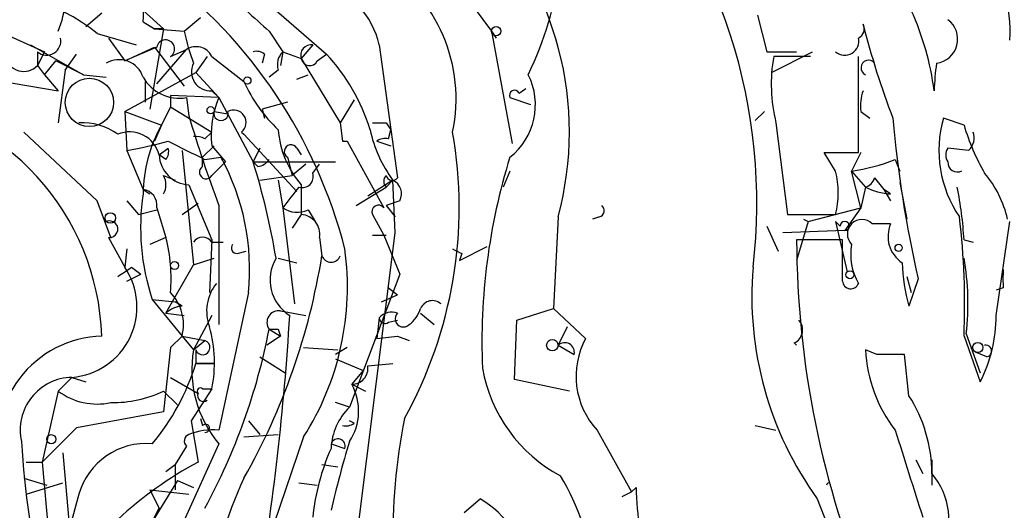
# Model space of a CAD drawing. Extents: x 12 to 23019, y -20177 to 2306.
# Drawn here: x 776 to 813, y 1651 to 1669 of the extents above; entities that cross this region are included whole.
import ezdxf

# ---------------------------------------------------------------- set-up
doc = ezdxf.new("R2010")
doc.units = 0
doc.header["$MEASUREMENT"] = 0
doc.layers.add('MAIN', color=5, linetype='CONTINUOUS')

msp = doc.modelspace()

# ---------------------------------------------------------------- linework, layer by layer
at = {"layer": 'MAIN'}
for p, q in [((791.21, 1672.3081), (793.9193, 1668.6675)), ((783.2513, 1671.8001), (787.8233, 1667.8208)), ((778.9333, 1668.8368), (779.526, 1669.3448)), ((781.05, 1669.4295), (781.812, 1668.7521)), ((803.7407, 1669.2601), (804.0793, 1667.9055)), ((781.05, 1669.0061), (781.4733, 1668.7521)), ((782.574, 1668.6675), (783.1667, 1669.1755)), ((775.716, 1668.6675), (777.4093, 1667.9055)), ((779.3567, 1668.5828), (780.796, 1668.1595)), ((781.812, 1668.7521), (781.304, 1665.7888)), ((781.812, 1668.7521), (781.4733, 1668.7521)), ((781.4733, 1668.7521), (782.574, 1668.6675)), ((785.7067, 1668.6675), (786.2147, 1667.9055)), ((793.9193, 1668.6675), (794.0887, 1668.4135)), ((793.9193, 1668.6675), (794.6813, 1664.5188)), ((776.9013, 1668.1595), (778.8487, 1667.0588)), ((779.78, 1668.4135), (780.3727, 1667.5668)), ((787.3153, 1668.1595), (786.892, 1667.6515)), ((789.7707, 1668.1595), (790.448, 1663.2488)), ((777.4093, 1667.9055), (777.1553, 1667.3975)), ((777.1553, 1667.9055), (777.1553, 1667.3975)), ((778.1713, 1667.2281), (778.5947, 1667.8208)), ((781.558, 1668.0748), (780.3727, 1667.5668)), ((780.3727, 1667.5668), (781.4733, 1668.0748)), ((781.4733, 1668.0748), (782.574, 1666.6355)), ((781.558, 1666.7201), (782.6587, 1667.9901)), ((782.066, 1667.7361), (782.6587, 1667.9901)), ((785.5373, 1667.8208), (785.4527, 1667.4821)), ((786.2147, 1667.9055), (786.13, 1667.3975)), ((786.2147, 1667.9055), (786.892, 1667.6515)), ((787.4847, 1667.5668), (787.8233, 1667.8208)), ((804.0793, 1667.9055), (805.18, 1667.9055)), ((804.2487, 1667.1435), (805.7727, 1667.9055)), ((777.4093, 1667.0588), (777.8327, 1667.5668)), ((778.8487, 1667.0588), (777.8327, 1667.5668)), ((783.4207, 1667.7361), (782.9973, 1667.1435)), ((783.59, 1667.7361), (784.7753, 1666.8048)), ((786.892, 1667.6515), (788.3313, 1665.2808)), ((805.688, 1667.7361), (804.3333, 1667.7361)), ((807.466, 1664.1801), (807.466, 1667.7361)), ((777.1553, 1667.3975), (777.4093, 1667.0588)), ((778.1713, 1667.2281), (777.9173, 1665.2808)), ((780.3727, 1665.7041), (782.9973, 1667.1435)), ((782.9973, 1667.1435), (783.844, 1666.2121)), ((786.0453, 1667.2281), (785.7067, 1666.9741)), ((774.446, 1667.0588), (777.9173, 1666.4661)), ((777.4093, 1667.0588), (777.9173, 1666.4661)), ((778.8487, 1667.0588), (779.6953, 1666.9741)), ((781.1347, 1666.8048), (781.1347, 1666.0428)), ((786.7227, 1666.8895), (787.146, 1667.0588)), ((783.59, 1666.4661), (783.844, 1666.2121)), ((794.9353, 1666.3815), (795.1893, 1666.5508)), ((782.066, 1666.2968), (782.066, 1665.8735)), ((783.844, 1666.2121), (782.066, 1666.2968)), ((782.6587, 1666.2121), (782.7433, 1665.5348)), ((783.844, 1666.2121), (785.114, 1663.8415)), ((786.384, 1666.0428), (785.4527, 1665.7888)), ((788.8393, 1666.1275), (788.3313, 1665.2808)), ((794.5967, 1666.2121), (795.3587, 1665.9581)), ((780.3727, 1665.7041), (781.7273, 1665.1961)), ((780.3727, 1665.7041), (780.4573, 1664.2648)), ((782.066, 1665.8735), (781.7273, 1665.1961)), ((782.066, 1665.8735), (783.59, 1664.9421)), ((783.6747, 1665.7041), (784.1827, 1665.6195)), ((785.4527, 1665.7888), (785.5373, 1665.4501)), ((803.9947, 1665.7041), (803.656, 1665.3655)), ((807.5507, 1665.7041), (807.8893, 1665.4501)), ((788.3313, 1665.2808), (788.416, 1664.6035)), ((790.0247, 1665.2808), (790.194, 1665.0268)), ((804.418, 1665.2808), (804.8413, 1661.8941)), ((811.3607, 1665.1961), (810.5987, 1665.4501)), ((776.6473, 1664.9421), (779.3567, 1662.4021)), ((781.7273, 1665.1961), (781.4733, 1664.6035)), ((781.7273, 1665.1961), (781.4733, 1664.6035)), ((783.336, 1664.6881), (783.59, 1664.9421)), ((784.6907, 1664.9421), (784.7753, 1664.8575)), ((790.1093, 1664.6881), (790.194, 1665.0268)), ((784.7753, 1664.8575), (786.7227, 1662.7408)), ((788.416, 1664.6035), (788.5853, 1664.6035)), ((788.5853, 1664.6035), (789.94, 1662.1481)), ((789.686, 1664.6035), (790.194, 1664.4341)), ((780.4573, 1664.2648), (781.05, 1662.8255)), ((781.6427, 1664.0955), (781.9813, 1664.3495)), ((782.4893, 1664.2648), (782.9127, 1660.0315)), ((783.2513, 1664.0108), (783.6747, 1664.4341)), ((783.59, 1664.4341), (784.098, 1663.8415)), ((785.368, 1664.3495), (785.114, 1663.8415)), ((786.7227, 1664.3495), (786.892, 1664.0955)), ((806.6193, 1663.5028), (806.196, 1664.1801)), ((806.196, 1664.1801), (807.466, 1664.1801)), ((807.5507, 1664.1801), (807.212, 1663.5028)), ((811.53, 1664.2648), (810.768, 1664.3495)), ((781.8967, 1663.9261), (781.6427, 1664.0955)), ((783.2513, 1663.6721), (783.2513, 1664.0108)), ((783.336, 1663.9261), (783.9287, 1664.0108)), ((783.59, 1663.3335), (784.098, 1663.8415)), ((785.2833, 1663.6721), (785.114, 1663.8415)), ((785.114, 1663.8415), (788.162, 1663.8415)), ((786.384, 1664.0108), (786.5533, 1663.3335)), ((808.8207, 1663.9261), (808.99, 1663.5028)), ((787.0613, 1663.7568), (786.5533, 1663.3335)), ((787.3153, 1663.4181), (787.5693, 1663.7568)), ((794.5967, 1663.5028), (794.3427, 1662.9101)), ((807.212, 1663.5028), (807.72, 1662.9101)), ((807.5507, 1662.1481), (807.212, 1663.5028)), ((781.812, 1663.3335), (782.2353, 1663.1641)), ((785.368, 1663.1641), (786.5533, 1663.3335)), ((786.0453, 1663.1641), (786.2147, 1662.1481)), ((790.2787, 1663.1641), (789.3473, 1662.5715)), ((790.2787, 1663.1641), (790.0247, 1662.9101)), ((790.3633, 1661.2168), (790.2787, 1663.1641)), ((808.0587, 1663.2488), (808.3973, 1662.8255)), ((808.99, 1663.0795), (809.244, 1661.7248)), ((781.05, 1662.8255), (781.304, 1662.6561)), ((782.7433, 1662.9948), (783.59, 1660.9628)), ((786.892, 1662.9948), (786.892, 1661.8941)), ((788.924, 1662.2328), (790.0247, 1662.9101)), ((807.72, 1662.9101), (807.5507, 1662.1481)), ((808.3973, 1662.8255), (808.6513, 1662.4021)), ((808.6513, 1662.6561), (808.3973, 1662.8255)), ((779.8647, 1661.0475), (779.3567, 1662.4021)), ((780.4573, 1662.4021), (780.8807, 1661.8941)), ((790.5327, 1662.4021), (790.0247, 1662.2328)), ((780.8807, 1661.8941), (781.558, 1662.0635)), ((781.558, 1662.1481), (781.8967, 1661.0475)), ((782.4893, 1661.8941), (783.082, 1662.3175)), ((783.844, 1662.2328), (783.844, 1657.8301)), ((786.2147, 1662.1481), (786.638, 1658.5921)), ((787.146, 1662.0635), (787.4, 1661.6401)), ((790.0247, 1662.2328), (790.3633, 1661.8095)), ((805.6033, 1661.6401), (807.5507, 1662.1481)), ((807.5507, 1662.1481), (806.958, 1661.3015)), ((786.892, 1661.8941), (786.5533, 1661.3861)), ((789.5167, 1661.8941), (789.94, 1661.1321)), ((796.3747, 1661.8095), (796.2053, 1658.4228)), ((797.8987, 1661.8095), (797.6447, 1661.7248)), ((804.8413, 1661.8941), (806.6193, 1661.8941)), ((805.6033, 1661.6401), (805.18, 1660.2008)), ((805.434, 1661.7248), (805.6033, 1661.6401)), ((806.6193, 1661.6401), (806.7887, 1661.4708)), ((806.6193, 1661.6401), (807.0427, 1659.7775)), ((812.546, 1658.1688), (813.054, 1661.6401)), ((804.0793, 1661.4708), (804.5027, 1660.5395)), ((806.958, 1661.3015), (804.672, 1661.2168)), ((808.6513, 1661.5555), (807.974, 1661.5555)), ((779.78, 1661.0475), (780.3727, 1659.9468)), ((781.8967, 1661.0475), (781.304, 1660.7935)), ((783.59, 1660.9628), (783.5053, 1659.0155)), ((787.5693, 1661.0475), (787.654, 1660.3701)), ((788.2467, 1644.4528), (790.3633, 1661.2168)), ((789.5167, 1661.1321), (790.0247, 1661.1321)), ((789.94, 1661.1321), (790.5327, 1659.6928)), ((806.8733, 1660.9628), (805.18, 1660.9628)), ((806.8733, 1659.4388), (806.8733, 1660.9628)), ((811.3607, 1660.9628), (811.6993, 1660.8781)), ((780.4573, 1660.6241), (780.3727, 1659.9468)), ((783.59, 1660.8781), (784.0133, 1660.8781)), ((784.5213, 1660.4548), (784.86, 1660.5395)), ((792.734, 1660.2008), (793.75, 1660.7088)), ((782.9127, 1660.0315), (783.6747, 1660.2855)), ((786.0453, 1660.2855), (786.7227, 1660.1161)), ((792.8187, 1660.4548), (792.734, 1660.2008)), ((780.6267, 1659.9468), (780.9653, 1659.6928)), ((781.8967, 1658.2535), (782.9127, 1660.0315)), ((780.4573, 1659.4388), (780.9653, 1659.6928)), ((790.5327, 1659.6928), (788.67, 1654.7821)), ((809.244, 1659.6081), (809.4133, 1659.0155)), ((809.6673, 1659.5235), (809.3287, 1658.5075)), ((790.1093, 1659.1848), (790.448, 1658.9308)), ((812.8, 1659.1848), (812.546, 1659.1001)), ((781.3887, 1658.7615), (782.2353, 1658.6768)), ((781.3887, 1658.7615), (782.4893, 1657.4068)), ((784.9447, 1659.0155), (783.844, 1653.9355)), ((789.8553, 1658.6768), (790.448, 1658.9308)), ((782.4893, 1658.5075), (782.2353, 1658.6768)), ((786.13, 1658.3381), (787.0613, 1658.1688)), ((786.13, 1658.3381), (787.0613, 1658.1688)), ((794.8507, 1657.9995), (796.2053, 1658.4228)), ((796.2053, 1658.4228), (797.3907, 1657.3221)), ((781.8967, 1658.2535), (782.574, 1658.1688)), ((783.59, 1658.1688), (782.9127, 1656.8988)), ((789.7707, 1658.0841), (789.686, 1657.3221)), ((790.1093, 1657.9148), (790.448, 1657.9995)), ((791.2947, 1658.2535), (791.8027, 1657.8301)), ((794.766, 1655.7981), (794.8507, 1657.9995)), ((785.7067, 1657.6608), (786.13, 1657.4068)), ((786.0453, 1657.6608), (786.13, 1657.4068)), ((796.7133, 1657.7455), (796.3747, 1657.0681)), ((782.4893, 1657.4068), (782.066, 1656.9835)), ((782.066, 1656.9835), (782.4893, 1657.4068)), ((782.4893, 1657.4068), (783.336, 1657.2375)), ((782.4893, 1657.4068), (782.9127, 1656.8988)), ((786.13, 1657.4068), (785.622, 1657.0681)), ((789.686, 1657.3221), (790.448, 1657.4068)), ((790.448, 1657.4068), (790.8713, 1657.2375)), ((811.3607, 1657.4068), (811.9533, 1655.7135)), ((811.4453, 1657.4915), (811.9533, 1656.0521)), ((782.066, 1656.9835), (781.812, 1654.6128)), ((782.9127, 1656.8988), (783.336, 1657.2375)), ((782.9973, 1656.8988), (782.9973, 1656.3908)), ((786.9767, 1656.9835), (788.2467, 1656.8988)), ((788.5853, 1656.9835), (788.162, 1656.7295)), ((796.3747, 1657.0681), (796.9673, 1656.7295)), ((805.0953, 1657.1528), (805.18, 1657.0681)), ((808.1433, 1656.7295), (807.72, 1656.8988)), ((785.368, 1656.6448), (786.2993, 1656.0521)), ((788.162, 1656.5601), (789.178, 1656.1368)), ((809.3287, 1655.2055), (809.1593, 1656.7295)), ((812.2073, 1656.6448), (811.784, 1656.8141)), ((782.9973, 1656.3908), (783.6747, 1656.3908)), ((783.6747, 1656.3908), (782.9973, 1656.3908)), ((789.3473, 1656.3061), (790.2787, 1656.3908)), ((778.4253, 1655.8828), (777.9173, 1655.3748)), ((778.4253, 1655.8828), (778.9333, 1655.7135)), ((782.066, 1655.8828), (783.082, 1655.2901)), ((789.178, 1656.1368), (788.7547, 1655.6288)), ((796.798, 1655.3748), (794.766, 1655.7981)), ((783.59, 1655.4595), (782.828, 1654.2741)), ((783.2513, 1655.4595), (783.59, 1655.4595)), ((788.7547, 1655.6288), (789.2627, 1655.3748)), ((777.9173, 1655.3748), (777.3247, 1652.7501)), ((781.812, 1655.3748), (782.32, 1654.8668)), ((788.67, 1654.7821), (788.162, 1654.9515)), ((781.812, 1654.6128), (778.5947, 1654.0201)), ((783.1667, 1654.3588), (783.2513, 1654.1048)), ((778.5947, 1654.0201), (777.3247, 1652.7501)), ((782.828, 1654.2741), (783.082, 1652.7501)), ((784.9447, 1654.2741), (785.368, 1653.7661)), ((788.8393, 1654.1895), (788.67, 1654.2741)), ((803.656, 1654.1048), (804.418, 1653.9355)), ((784.7753, 1653.6815), (786.0453, 1653.7661)), ((786.9767, 1653.6815), (785.876, 1650.4641)), ((797.814, 1653.9355), (799.084, 1651.6495)), ((783.844, 1653.4275), (781.812, 1648.9401)), ((782.6587, 1653.3428), (782.2353, 1652.6655)), ((787.9927, 1653.4275), (788.5007, 1653.2581)), ((778.0867, 1653.0888), (778.3407, 1650.2948)), ((776.732, 1652.7501), (777.3247, 1652.7501)), ((777.3247, 1652.7501), (777.5787, 1649.8715)), ((781.8967, 1652.4115), (782.2353, 1652.6655)), ((782.2353, 1652.6655), (782.2353, 1651.7341)), ((787.654, 1652.6655), (788.2467, 1652.5808)), ((809.5827, 1652.8348), (809.8367, 1652.3268)), ((810.1753, 1652.8348), (810.1753, 1651.9035)), ((776.6473, 1652.1575), (777.494, 1651.9035)), ((776.732, 1651.5648), (778.0867, 1651.9881)), ((782.32, 1652.0728), (781.3887, 1650.5488)), ((782.32, 1652.0728), (782.9127, 1651.8188)), ((786.8073, 1651.9881), (787.4847, 1651.9035)), ((799.084, 1651.6495), (799.2533, 1651.8188)), ((778.6793, 1651.5648), (778.3407, 1650.2948)), ((781.304, 1651.7341), (782.7433, 1651.5648)), ((781.304, 1651.7341), (781.6427, 1651.0568)), ((798.7453, 1651.4801), (799.084, 1651.6495)), ((792.9033, 1650.8875), (793.496, 1651.3955)), ((805.942, 1651.3955), (807.8047, 1646.6541)), ((781.3887, 1650.5488), (781.6427, 1651.0568))]:
    msp.add_line(p, q, dxfattribs=at)
for centre, radius in [((794.0886, 1668.6675), 0.1693), ((784.9023, 1666.8472), 0.1338), ((783.5476, 1665.7465), 0.1338), ((779.8434, 1661.7672), 0.1951), ((808.9476, 1660.6665), 0.1338), ((782.2141, 1660.0104), 0.1496), ((807.1485, 1659.6717), 0.1496), ((796.163, 1657.0682), 0.2116), ((811.8686, 1656.9835), 0.1893), ((777.6633, 1653.5969), 0.1693)]:
    msp.add_circle(centre, radius, dxfattribs=at)
at = {"layer": 'MAIN', "color": 5}
msp.add_circle((779.0718, 1666.0356), 0.8931, dxfattribs=at)
at = {"layer": 'MAIN'}
for centre, radius, start, end in [((783.5704, 1662.326), 20.1419, 353.21628, 42.55838), ((782.7308, 1673.0162), 13.8861, 334.59459, 8.63941), ((784.7333, 1664.9506), 12.0577, 344.89996, 44.54572), ((808.0086, 1668.661), 5.0563, 356.23296, 37.16407), ((786.7246, 1666.1718), 5.8853, 347.93951, 58.83021), ((770.5463, 1656.0229), 18.5346, 14.37393, 53.22414), ((786.74, 1667.4762), 3.1068, 12.70544, 72.89076), ((775.0722, 1663.3081), 6.7955, 50.91395, 98.8843), ((780.0594, 1669.2263), 1.0148, 347.46752, 72.01678), ((1165.8597, 2092.7791), 569.5498, 227.899313, 228.128496), ((775.023, 1669.9151), 3.1517, 336.68134, 357.32669), ((799.9267, 1665.1163), 10.4211, 7.44219, 24.44951), ((807.2968, 1668.7521), 0.3785, 296.55151, 26.58536), ((837.8935, 1676.6055), 31.2186, 194.24893, 200.93641), ((810.2288, 1668.3726), 0.898, 277.41545, 53.10203), ((790.4527, 1670.2776), 8.0415, 191.54999, 200.34256), ((777.494, 1668.3006), 0.5204, 229.39512, 12.53), ((781.8833, 1668.0124), 0.3312, 303.47418, 169.14126), ((787.2562, 1667.7784), 0.3857, 81.18494, 199.21012), ((806.958, 1668.3006), 0.5204, 229.39512, 12.53), ((783.0105, 1667.4458), 0.6481, 26.60854, 122.87599), ((785.2409, 1667.4398), 0.4827, 52.11877, 105.24263), ((786.6384, 1667.4397), 0.6297, 132.29022, 199.63485), ((782.6265, 1662.9685), 7.11, 16.82776, 43.03657), ((776.65, 1667.8724), 0.6935, 191.33424, 316.77641), ((780.1695, 1666.6863), 0.9264, 18.10048, 120.7898), ((783.5392, 1667.166), 0.7017, 153.22681, 274.15135), ((787.2025, 1667.7079), 0.3156, 190.2951, 333.43495), ((810.178, 1666.7086), 5.9343, 170.02927, 193.92197), ((807.8364, 1667.3128), 0.2794, 37.2923, 245.37954), ((819.6766, 1666.1926), 9.4206, 172.13258, 178.33634), ((782.3878, 1667.7194), 1.5314, 209.12256, 280.18873), ((789.8291, 1669.0721), 5.5391, 204.16256, 226.91303), ((793.0622, 1665.951), 2.4737, 308.3404, 26.60441), ((794.766, 1666.2968), 0.1893, 26.57859, 206.57859), ((809.1171, 1665.9159), 1.5806, 159.62978, 187.70052), ((770.365, 1657.1148), 9.1657, 1.82564, 82.99571), ((787.1263, 1664.8361), 3.5591, 157.25568, 186.48544), ((783.9287, 1665.6301), 0.2646, 163.75712, 16.24288), ((784.3944, 1665.2949), 0.4607, 310.02531, 117.35483), ((778.8245, 1663.1158), 2.1699, 53.38517, 93.83691), ((836.8226, 1681.7273), 56.4515, 196.66883, 200.20207), ((789.7707, 1792.2807), 127.0002, 269.885409, 270.114592), ((850.6683, 1669.0028), 42.0825, 184.8428, 193.01787), ((814.76, 1664.2589), 4.3284, 164.02588, 214.464), ((780.5574, 1663.83), 1.1172, 13.74645, 113.12048), ((786.4056, 1662.5883), 5.356, 150.86362, 179.27469), ((789.4599, 1665.2572), 3.4224, 183.86018, 221.38106), ((794.0463, 1666.0005), 4.7159, 191.91563, 216.9739), ((776.6135, 1662.1667), 16.1074, 331.00461, 9.92191), ((819.4364, 1667.6048), 8.4273, 196.60801, 209.78882), ((811.1068, 1664.7304), 0.6292, 312.26879, 19.66179), ((777.6691, 1680.4084), 16.3826, 279.79902, 285.2611), ((951.9985, 2002.9195), 378.6338, 243.318659, 243.547855), ((782.9973, 1664.0955), 0.6826, 60.24991, 97.11981), ((789.9822, 1664.2228), 0.4824, 74.72196, 127.88436), ((781.5158, 1664.2224), 0.4825, 322.12085, 15.27178), ((786.5111, 1664.2224), 0.2468, 30.99162, 239.00838), ((811.1065, 1664.0955), 0.4232, 143.11656, 216.88344), ((782.8026, 1664.1547), 1.1614, 182.92178, 267.0733), ((776.329, 1659.8641), 8.6574, 354.37482, 28.61865), ((759.1103, 1655.7711), 27.2273, 9.54397, 17.24203), ((785.2407, 1664.2229), 0.5525, 274.42257, 327.50654), ((816.5877, 1657.1815), 23.027, 162.74783, 182.38936), ((806.3221, 1670.1534), 6.7099, 277.62133, 291.8623), ((811.1187, 1663.8172), 0.3515, 176.03631, 296.57963), ((783.3783, 1663.4605), 0.2469, 120.97172, 329.04022), ((803.3605, 1662.6985), 3.3566, 346.13432, 13.86402), ((781.1771, 1662.9948), 0.7196, 331.92142, 28.07858), ((786.9342, 1663.2912), 0.4017, 251.58309, 18.41691), ((790.2364, 1663.1218), 0.2994, 135, 225), ((790.2575, 1663.3969), 0.2413, 195.23429, 322.13751), ((790.0246, 1662.6561), 0.568, 333.43946, 63.42593), ((807.5928, 1663.376), 0.483, 285.27073, 344.72927), ((809.0755, 1660.8363), 3.9939, 12.85386, 40.27359), ((780.9653, 1662.2328), 0.5987, 351.86719, 81.86719), ((798.5718, 1653.1496), 15.2863, 140.31896, 143.93771), ((808.7665, 1664.913), 2.2598, 242.41328, 267.07796), ((798.1593, 1660.2311), 13.2217, 3.17243, 11.69033), ((789.4528, 1661.4248), 8.4925, 171.66352, 198.27665), ((786.7543, 1662.9204), 0.9421, 235.0583, 294.56575), ((789.7465, 1661.9909), 0.2493, 39.09051, 202.84257), ((797.8352, 1662.0423), 0.2413, 285.2572, 52.13751), ((779.8118, 1661.3544), 0.3085, 264.0843, 112.18418), ((786.8427, 1661.1605), 0.7353, 351.16024, 86.15534), ((806.958, 1661.4708), 0.1693, 270, 180), ((807.593, 1661.1745), 0.5388, 45, 225), ((783.7545, 1658.5492), 27.6298, 357.63034, 6.77665), ((809.7266, 1661.0898), 1.1718, 156.58312, 236.19737), ((775.8826, 1659.5234), 6.2042, 355.30431, 14.22058), ((783.2513, 1660.6454), 0.4109, 34.49057, 145.50153), ((839.6208, 1661.06), 34.4409, 180.1617, 202.87853), ((784.5213, 1660.6665), 0.2116, 143.12469, 270), ((778.3195, 1659.2204), 10.2775, 327.38878, 7.84998), ((834.9893, 1745.2444), 94.6976, 243.327176, 243.556278), ((809.2584, 1660.4125), 2.0816, 169.45339, 210.56156), ((763.3523, 1664.2776), 24.6138, 330.50091, 350.86553), ((787.2895, 1659.4851), 1.5512, 148.93743, 238.05374), ((787.9927, 1660.4997), 0.3626, 200.93883, 339.05553), ((801.6258, 1658.5925), 9.881, 353.6025, 9.86566), ((778.2223, 1658.4787), 2.6038, 274.47144, 34.32175), ((695.7054, 1786.7659), 152.6261, 303.578069, 303.807272), ((816.3507, 1658.8854), 12.8234, 175.25217, 215.73806), ((815.9295, 1660.3741), 6.8596, 182.15547, 195.79005), ((982.1499, 1659.5234), 169.3502, 179.885409, 180.114558), ((807.1786, 1659.4588), 0.3059, 183.74805, 339.98329), ((785.0444, 1658.3268), 1.6452, 141.3614, 200.69096), ((780.83, 1657.8302), 1.7125, 345.68542, 43.80045), ((791.7362, 1658.2353), 0.4797, 48.06784, 156.98962), ((782.5487, 1657.5505), 0.9588, 93.55173, 132.8445), ((786.0562, 1657.9133), 0.4312, 80.14444, 215.84663), ((790.194, 1658.7615), 1.1516, 306.02408, 342.89617), ((689.7921, 1664.0308), 96.8542, 350.376568, 356.53011), ((790.2364, 1657.6606), 0.6295, 70.35903, 137.71713), ((789.9823, 1658.0841), 0.2116, 180, 306.87531), ((790.6596, 1658.0418), 0.2993, 134.98646, 315), ((804.8625, 1657.6397), 0.5396, 295.55372, 41.81517), ((807.2956, 1658.137), 5.2505, 332.51108, 0.34702), ((763.2149, 1662.0074), 22.9079, 331.44344, 349.06227), ((778.9022, 1656.4304), 4.7873, 348.29879, 15.94457), ((785.876, 1742.3107), 84.6501, 269.885409, 270.114592), ((779.6417, 1653.4507), 3.9578, 91.67519, 193.95689), ((799.973, 1655.9251), 2.936, 151.58703, 222.66174), ((787.1373, 1656.1716), 4.2867, 170.23313, 219.80232), ((783.2513, 1656.9835), 0.2678, 198.44172, 71.55828), ((796.6172, 1656.8046), 0.3581, 347.89295, 132.62348), ((812.9782, 1657.1659), 5.265, 182.90795, 217.8474), ((812.1651, 1656.8565), 0.2158, 281.27349, 101.33076), ((808.6513, 1402.7297), 254.0003, 89.885409, 90.114591), ((775.0238, 1658.8009), 8.3298, 319.82815, 343.18184), ((788.7645, 1656.2181), 0.5894, 269.04726, 8.58652), ((799.1526, 1657.2212), 5.6609, 190.17168, 241.59011), ((784.8083, 1658.7527), 29.6101, 340.47298, 355.42484), ((778.462, 1653.9369), 1.9462, 91.08048, 192.60736), ((783.1667, 1655.3748), 0.1198, 45.03384, 225), ((786.9803, 1654.6398), 2.0314, 326.28099, 29.13405), ((779.3566, 1657.305), 2.4077, 233.28906, 282.18268), ((779.9392, 1659.2996), 4.3487, 269.01839, 295.50911), ((783.2831, 1655.2055), 0.2182, 157.18418, 309.08622), ((804.748, 1652.2945), 5.4274, 0.34099, 32.43565), ((790.2602, 1653.1629), 2.2695, 134.48229, 177.59587), ((811.9994, 1650.0899), 21.721, 168.6657, 194.34909), ((783.3572, 1653.999), 0.1497, 261.85907, 135.02706), ((788.5429, 1654.5705), 0.4827, 254.75737, 307.88123), ((782.822, 1653.5303), 0.2486, 108.45681, 228.94631), ((783.6327, 1651.6478), 2.2974, 84.72293, 112.77583), ((788.2467, 1653.3428), 0.2678, 341.55828, 161.55828), ((1613.678, 1906.3266), 843.5025, 197.4106374, 197.6398204), ((804.0168, 1654.9187), 27.4901, 182.93296, 194.55798), ((781.1621, 1650.8553), 2.5822, 84.96548, 164.05186), ((795.6432, 1649.8574), 8.3723, 156.03452, 174.09935), ((826.4238, 1642.0846), 39.4454, 163.15974, 166.9788), ((789.8096, 1640.1987), 14.2407, 118.19148, 132.88316), ((798.8467, 1645.5429), 15.5485, 154.823, 189.36236), ((789.2986, 1647.835), 8.4082, 338.77903, 31.61049), ((808.2101, 1650.6363), 2.5923, 332.71829, 40.7027), ((809.451, 1651.9521), 10.1986, 180.7489, 198.17592), ((806.4075, 1651.8613), 0.1336, 108.40783, 161.59217), ((791.6785, 1648.2497), 3.6331, 8.24652, 59.98263)]:
    msp.add_arc(centre, radius, start, end, dxfattribs=at)

doc.saveas('drawing.dxf')
